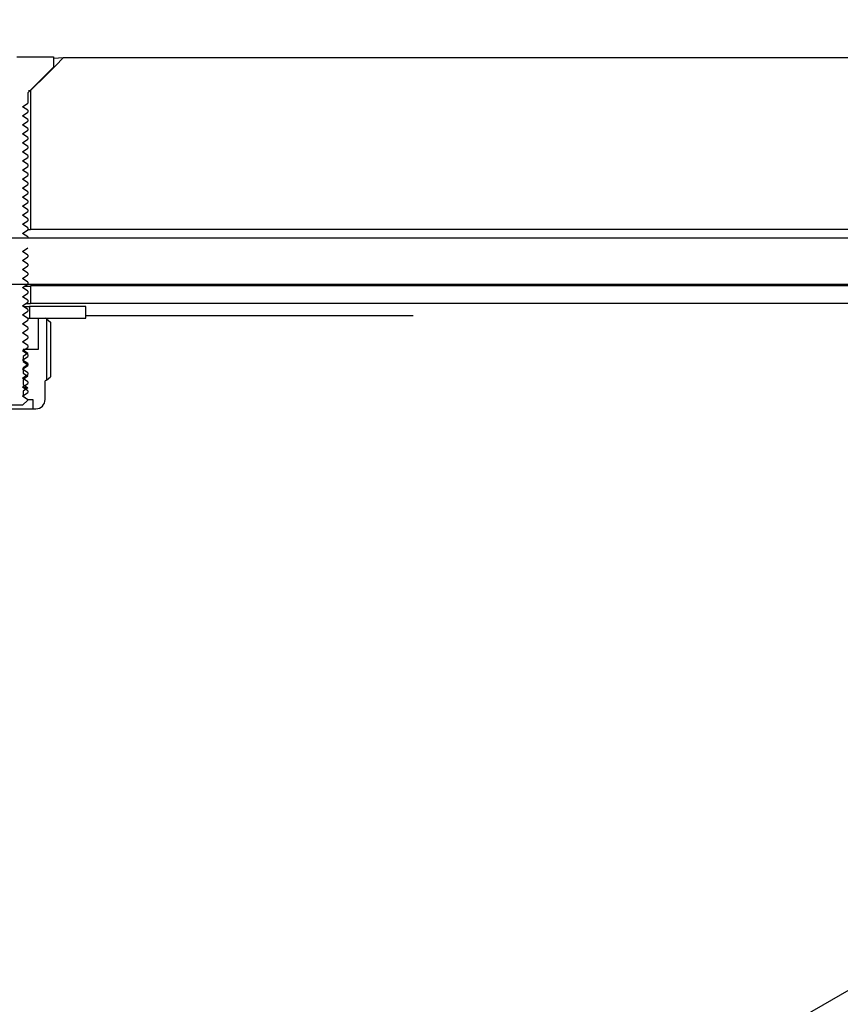
# Model space of a CAD drawing. Units: millimetres. Extents: x 8 to 201, y 4 to 288.
# Drawn here: x 166 to 167, y 228 to 230 of the extents above; entities that cross this region are included whole.
import ezdxf

# ---------------------------------------------------------------- set-up
doc = ezdxf.new("R2010")
doc.units = ezdxf.units.MM
doc.styles.add('SLDTEXTSTYLE1', font='TXT', dxfattribs={"width": 0.75})
doc.dimstyles.new('SLDDIMSTYLE0', dxfattribs={"dimtxt": 2.116667, "dimasz": 2.64, "dimexe": 0, "dimexo": 0.0625, "dimgap": 0.529167, "dimtad": 1, "dimlfac": 40, "dimrnd": 1e-09, "dimzin": 12, "dimdsep": 46, "dimtxsty": 'SLDTEXTSTYLE1', "dimsah": 1, "dimcen": 0.09, "dimadec": 0, "dimazin": 3, "dimtfac": 1, "dimtofl": 0, "dimtmove": 0, "dimatfit": 3, "dimfxl": 0, "dimfrac": 2, "dimtolj": 1, "dimtzin": 12, "dimarcsym": 0})

# ---------------------------------------------------------------- blocks, each defined once
blk = doc.blocks.new('_D_1')
at = {"color": 7, "linetype": 'Continuous', "lineweight": 0}
for p, q in [((139.7143, 230.6118), (139.7143, 271.8919)), ((175.5143, 231.0906), (175.5143, 271.8919)), ((139.7143, 270.8919), (175.5143, 270.8919))]:
    blk.add_line(p, q, dxfattribs=at)
at = {"color": 7, "linetype": 'Continuous', "lineweight": 18}
for points in [[(139.7143, 270.8919), (142.3543, 270.4839), (142.3543, 271.2999)], [(175.5143, 270.8919), (172.8743, 271.2999), (172.8743, 270.4839)]]:
    blk.add_solid(points, dxfattribs=at)
at = {"color": 7, "linetype": 'Continuous', "lineweight": 18, "insert": (155.6659, 273.6204), "char_height": 2.11667, "attachment_point": 1, "style": 'SLDTEXTSTYLE1'}
blk.add_mtext('1432', dxfattribs=at)

msp = doc.modelspace()

# ---------------------------------------------------------------- hatches: boundary and pattern name
at = {"linetype": 'Continuous', "lineweight": 18}
h = msp.add_hatch(dxfattribs=at)
h.set_pattern_fill('ANSI31', style=0)
edge = h.paths.add_edge_path(flags=0)
edge.add_line((165.6759, 230.13292), (165.6759, 230.08542))
edge.add_line((165.6759, 230.08542), (165.67458, 230.08542))
edge.add_line((165.67458, 230.08542), (165.63683, 230.06363))
edge.add_line((165.63683, 230.06363), (165.59908, 230.08542))
edge.add_line((165.59908, 230.08542), (165.59776, 230.08542))
edge.add_line((165.59776, 230.08542), (165.59776, 230.13292))
edge.add_line((165.59776, 230.13292), (165.51896, 230.13292))
edge.add_line((165.51896, 230.13292), (165.51896, 230.1108))
edge.add_line((165.51896, 230.1108), (165.57287, 230.05689))
edge.add_arc((165.56933, 230.05335), 0.005, 0, 45, ccw=False)
edge.add_line((165.57433, 230.05335), (165.57433, 230.03321))
edge.add_line((165.57433, 230.03321), (165.58546, 230.02542))
edge.add_line((165.58546, 230.02542), (165.57433, 230.01763))
edge.add_line((165.57433, 230.01763), (165.57433, 230.01374))
edge.add_line((165.57433, 230.01374), (165.58546, 230.00595))
edge.add_line((165.58546, 230.00595), (165.57433, 229.99816))
edge.add_line((165.57433, 229.99816), (165.57433, 229.99427))
edge.add_line((165.57433, 229.99427), (165.58546, 229.98648))
edge.add_line((165.58546, 229.98648), (165.57433, 229.97869))
edge.add_line((165.57433, 229.97869), (165.57433, 229.9748))
edge.add_line((165.57433, 229.9748), (165.58546, 229.96701))
edge.add_line((165.58546, 229.96701), (165.57433, 229.95922))
edge.add_line((165.57433, 229.95922), (165.57433, 229.95533))
edge.add_line((165.57433, 229.95533), (165.58546, 229.94754))
edge.add_line((165.58546, 229.94754), (165.57433, 229.93975))
edge.add_line((165.57433, 229.93975), (165.57433, 229.93586))
edge.add_line((165.57433, 229.93586), (165.58546, 229.92807))
edge.add_line((165.58546, 229.92807), (165.57433, 229.92029))
edge.add_line((165.57433, 229.92029), (165.57433, 229.9164))
edge.add_line((165.57433, 229.9164), (165.58546, 229.90861))
edge.add_line((165.58546, 229.90861), (165.57433, 229.90082))
edge.add_line((165.57433, 229.90082), (165.57433, 229.89693))
edge.add_line((165.57433, 229.89693), (165.58546, 229.88914))
edge.add_line((165.58546, 229.88914), (165.57433, 229.88135))
edge.add_line((165.57433, 229.88135), (165.57433, 229.87746))
edge.add_line((165.57433, 229.87746), (165.58546, 229.86967))
edge.add_line((165.58546, 229.86967), (165.57433, 229.86188))
edge.add_line((165.57433, 229.86188), (165.57433, 229.85799))
edge.add_line((165.57433, 229.85799), (165.58546, 229.8502))
edge.add_line((165.58546, 229.8502), (165.57433, 229.84241))
edge.add_line((165.57433, 229.84241), (165.57433, 229.83852))
edge.add_line((165.57433, 229.83852), (165.58546, 229.83073))
edge.add_line((165.58546, 229.83073), (165.57433, 229.82294))
edge.add_line((165.57433, 229.82294), (165.57433, 229.81905))
edge.add_line((165.57433, 229.81905), (165.58546, 229.81126))
edge.add_line((165.58546, 229.81126), (165.57433, 229.80347))
edge.add_line((165.57433, 229.80347), (165.57433, 229.79958))
edge.add_line((165.57433, 229.79958), (165.58546, 229.79179))
edge.add_line((165.58546, 229.79179), (165.57433, 229.784))
edge.add_line((165.57433, 229.784), (165.57433, 229.78011))
edge.add_line((165.57433, 229.78011), (165.58546, 229.77232))
edge.add_line((165.58546, 229.77232), (165.57433, 229.76453))
edge.add_line((165.57433, 229.76453), (165.57433, 229.76064))
edge.add_line((165.57433, 229.76064), (165.58546, 229.75285))
edge.add_line((165.58546, 229.75285), (165.57433, 229.74506))
edge.add_line((165.57433, 229.74506), (165.57433, 229.74117))
edge.add_line((165.57433, 229.74117), (165.58546, 229.73338))
edge.add_line((165.58546, 229.73338), (165.57433, 229.72559))
edge.add_line((165.57433, 229.72559), (165.57433, 229.7217))
edge.add_line((165.57433, 229.7217), (165.58546, 229.71391))
edge.add_line((165.58546, 229.71391), (165.57433, 229.70612))
edge.add_line((165.57433, 229.70612), (165.57433, 229.70223))
edge.add_line((165.57433, 229.70223), (165.58546, 229.69444))
edge.add_line((165.58546, 229.69444), (165.57433, 229.68665))
edge.add_line((165.57433, 229.68665), (165.57433, 229.68276))
edge.add_line((165.57433, 229.68276), (165.58546, 229.67497))
edge.add_line((165.58546, 229.67497), (165.57433, 229.66718))
edge.add_line((165.57433, 229.66718), (165.57433, 229.66329))
edge.add_line((165.57433, 229.66329), (165.58546, 229.6555))
edge.add_line((165.58546, 229.6555), (165.57433, 229.64771))
edge.add_line((165.57433, 229.64771), (165.57433, 229.64382))
edge.add_line((165.57433, 229.64382), (165.58546, 229.63603))
edge.add_line((165.58546, 229.63603), (165.57433, 229.62824))
edge.add_line((165.57433, 229.62824), (165.57433, 229.62435))
edge.add_line((165.57433, 229.62435), (165.58546, 229.61656))
edge.add_line((165.58546, 229.61656), (165.57433, 229.60877))
edge.add_line((165.57433, 229.60877), (165.57433, 229.60488))
edge.add_line((165.57433, 229.60488), (165.58546, 229.59709))
edge.add_line((165.58546, 229.59709), (165.57433, 229.5893))
edge.add_line((165.57433, 229.5893), (165.57433, 229.58541))
edge.add_line((165.57433, 229.58541), (165.58546, 229.57762))
edge.add_line((165.58546, 229.57762), (165.57433, 229.56983))
edge.add_line((165.57433, 229.56983), (165.57433, 229.56594))
edge.add_line((165.57433, 229.56594), (165.58546, 229.55815))
edge.add_line((165.58546, 229.55815), (165.57433, 229.55036))
edge.add_line((165.57433, 229.55036), (165.57433, 229.54647))
edge.add_line((165.57433, 229.54647), (165.58546, 229.53868))
edge.add_line((165.58546, 229.53868), (165.57433, 229.53089))
edge.add_line((165.57433, 229.53089), (165.57433, 229.527))
edge.add_line((165.57433, 229.527), (165.58546, 229.51921))
edge.add_line((165.58546, 229.51921), (165.57433, 229.51142))
edge.add_line((165.57433, 229.51142), (165.57433, 229.50753))
edge.add_line((165.57433, 229.50753), (165.58546, 229.49974))
edge.add_line((165.58546, 229.49974), (165.57433, 229.49195))
edge.add_line((165.57433, 229.49195), (165.57433, 229.48806))
edge.add_line((165.57433, 229.48806), (165.58546, 229.48027))
edge.add_line((165.58546, 229.48027), (165.57433, 229.47248))
edge.add_line((165.57433, 229.47248), (165.57433, 229.46859))
edge.add_line((165.57433, 229.46859), (165.58546, 229.4608))
edge.add_line((165.58546, 229.4608), (165.57433, 229.45301))
edge.add_line((165.57433, 229.45301), (165.57433, 229.44912))
edge.add_line((165.57433, 229.44912), (165.58546, 229.44133))
edge.add_line((165.58546, 229.44133), (165.57433, 229.43354))
edge.add_line((165.57433, 229.43354), (165.57433, 229.42965))
edge.add_line((165.57433, 229.42965), (165.58546, 229.42186))
edge.add_line((165.58546, 229.42186), (165.57433, 229.41407))
edge.add_line((165.57433, 229.41407), (165.57433, 229.41018))
edge.add_line((165.57433, 229.41018), (165.58546, 229.40239))
edge.add_line((165.58546, 229.40239), (165.57433, 229.3946))
edge.add_line((165.57433, 229.3946), (165.57433, 229.39405))
edge.add_line((165.57433, 229.39405), (165.58546, 229.38292))
edge.add_line((165.58546, 229.38292), (165.68821, 229.38292))
edge.add_line((165.68821, 229.38292), (165.69933, 229.39405))
edge.add_line((165.69933, 229.39405), (165.69933, 229.3946))
edge.add_line((165.69933, 229.3946), (165.68821, 229.40239))
edge.add_line((165.68821, 229.40239), (165.69933, 229.41018))
edge.add_line((165.69933, 229.41018), (165.69933, 229.41407))
edge.add_line((165.69933, 229.41407), (165.68821, 229.42186))
edge.add_line((165.68821, 229.42186), (165.69933, 229.42965))
edge.add_line((165.69933, 229.42965), (165.69933, 229.43354))
edge.add_line((165.69933, 229.43354), (165.68821, 229.44133))
edge.add_line((165.68821, 229.44133), (165.69933, 229.44912))
edge.add_line((165.69933, 229.44912), (165.69933, 229.45301))
edge.add_line((165.69933, 229.45301), (165.68821, 229.4608))
edge.add_line((165.68821, 229.4608), (165.69933, 229.46859))
edge.add_line((165.69933, 229.46859), (165.69933, 229.47248))
edge.add_line((165.69933, 229.47248), (165.68821, 229.48027))
edge.add_line((165.68821, 229.48027), (165.69933, 229.48806))
edge.add_line((165.69933, 229.48806), (165.69933, 229.49195))
edge.add_line((165.69933, 229.49195), (165.68821, 229.49974))
edge.add_line((165.68821, 229.49974), (165.69933, 229.50753))
edge.add_line((165.69933, 229.50753), (165.69933, 229.51142))
edge.add_line((165.69933, 229.51142), (165.68821, 229.51921))
edge.add_line((165.68821, 229.51921), (165.69933, 229.527))
edge.add_line((165.69933, 229.527), (165.69933, 229.53089))
edge.add_line((165.69933, 229.53089), (165.68821, 229.53868))
edge.add_line((165.68821, 229.53868), (165.69933, 229.54647))
edge.add_line((165.69933, 229.54647), (165.69933, 229.55036))
edge.add_line((165.69933, 229.55036), (165.68821, 229.55815))
edge.add_line((165.68821, 229.55815), (165.69933, 229.56594))
edge.add_line((165.69933, 229.56594), (165.69933, 229.56983))
edge.add_line((165.69933, 229.56983), (165.68821, 229.57762))
edge.add_line((165.68821, 229.57762), (165.69933, 229.58541))
edge.add_line((165.69933, 229.58541), (165.69933, 229.5893))
edge.add_line((165.69933, 229.5893), (165.68821, 229.59709))
edge.add_line((165.68821, 229.59709), (165.69933, 229.60488))
edge.add_line((165.69933, 229.60488), (165.69933, 229.60877))
edge.add_line((165.69933, 229.60877), (165.68821, 229.61656))
edge.add_line((165.68821, 229.61656), (165.69933, 229.62435))
edge.add_line((165.69933, 229.62435), (165.69933, 229.62824))
edge.add_line((165.69933, 229.62824), (165.68821, 229.63603))
edge.add_line((165.68821, 229.63603), (165.69933, 229.64382))
edge.add_line((165.69933, 229.64382), (165.69933, 229.64771))
edge.add_line((165.69933, 229.64771), (165.68821, 229.6555))
edge.add_line((165.68821, 229.6555), (165.69933, 229.66329))
edge.add_line((165.69933, 229.66329), (165.69933, 229.66718))
edge.add_line((165.69933, 229.66718), (165.68821, 229.67497))
edge.add_line((165.68821, 229.67497), (165.69933, 229.68276))
edge.add_line((165.69933, 229.68276), (165.69933, 229.68665))
edge.add_line((165.69933, 229.68665), (165.68821, 229.69444))
edge.add_line((165.68821, 229.69444), (165.69933, 229.70223))
edge.add_line((165.69933, 229.70223), (165.69933, 229.70612))
edge.add_line((165.69933, 229.70612), (165.68821, 229.71391))
edge.add_line((165.68821, 229.71391), (165.69933, 229.7217))
edge.add_line((165.69933, 229.7217), (165.69933, 229.72559))
edge.add_line((165.69933, 229.72559), (165.68821, 229.73338))
edge.add_line((165.68821, 229.73338), (165.69933, 229.74117))
edge.add_line((165.69933, 229.74117), (165.69933, 229.74506))
edge.add_line((165.69933, 229.74506), (165.68821, 229.75285))
edge.add_line((165.68821, 229.75285), (165.69933, 229.76064))
edge.add_line((165.69933, 229.76064), (165.69933, 229.76453))
edge.add_line((165.69933, 229.76453), (165.68821, 229.77232))
edge.add_line((165.68821, 229.77232), (165.69933, 229.78011))
edge.add_line((165.69933, 229.78011), (165.69933, 229.784))
edge.add_line((165.69933, 229.784), (165.68821, 229.79179))
edge.add_line((165.68821, 229.79179), (165.69933, 229.79958))
edge.add_line((165.69933, 229.79958), (165.69933, 229.80347))
edge.add_line((165.69933, 229.80347), (165.68821, 229.81126))
edge.add_line((165.68821, 229.81126), (165.69933, 229.81905))
edge.add_line((165.69933, 229.81905), (165.69933, 229.82294))
edge.add_line((165.69933, 229.82294), (165.68821, 229.83073))
edge.add_line((165.68821, 229.83073), (165.69933, 229.83852))
edge.add_line((165.69933, 229.83852), (165.69933, 229.84241))
edge.add_line((165.69933, 229.84241), (165.68821, 229.8502))
edge.add_line((165.68821, 229.8502), (165.69933, 229.85799))
edge.add_line((165.69933, 229.85799), (165.69933, 229.86188))
edge.add_line((165.69933, 229.86188), (165.68821, 229.86967))
edge.add_line((165.68821, 229.86967), (165.69933, 229.87746))
edge.add_line((165.69933, 229.87746), (165.69933, 229.88135))
edge.add_line((165.69933, 229.88135), (165.68821, 229.88914))
edge.add_line((165.68821, 229.88914), (165.69933, 229.89693))
edge.add_line((165.69933, 229.89693), (165.69933, 229.90082))
edge.add_line((165.69933, 229.90082), (165.68821, 229.90861))
edge.add_line((165.68821, 229.90861), (165.69933, 229.9164))
edge.add_line((165.69933, 229.9164), (165.69933, 229.92029))
edge.add_line((165.69933, 229.92029), (165.68821, 229.92807))
edge.add_line((165.68821, 229.92807), (165.69933, 229.93586))
edge.add_line((165.69933, 229.93586), (165.69933, 229.93975))
edge.add_line((165.69933, 229.93975), (165.68821, 229.94754))
edge.add_line((165.68821, 229.94754), (165.69933, 229.95533))
edge.add_line((165.69933, 229.95533), (165.69933, 229.95922))
edge.add_line((165.69933, 229.95922), (165.68821, 229.96701))
edge.add_line((165.68821, 229.96701), (165.69933, 229.9748))
edge.add_line((165.69933, 229.9748), (165.69933, 229.97869))
edge.add_line((165.69933, 229.97869), (165.68821, 229.98648))
edge.add_line((165.68821, 229.98648), (165.69933, 229.99427))
edge.add_line((165.69933, 229.99427), (165.69933, 229.99816))
edge.add_line((165.69933, 229.99816), (165.68821, 230.00595))
edge.add_line((165.68821, 230.00595), (165.69933, 230.01374))
edge.add_line((165.69933, 230.01374), (165.69933, 230.01763))
edge.add_line((165.69933, 230.01763), (165.68821, 230.02542))
edge.add_line((165.68821, 230.02542), (165.69933, 230.03321))
edge.add_line((165.69933, 230.03321), (165.69933, 230.05335))
edge.add_arc((165.70433, 230.05335), 0.005, 135, 180, ccw=False)
edge.add_line((165.7008, 230.05689), (165.75471, 230.1108))
edge.add_line((165.75471, 230.1108), (165.75471, 230.13292))
edge.add_line((165.75471, 230.13292), (165.6759, 230.13292))
h = msp.add_hatch(dxfattribs=at)
h.set_pattern_fill('DIN 128 Plastic', style=0, pattern_type=2)
h.set_pattern_definition([(45, (0, 0), (-6.7352, 6.7352), []), (135, (0, 0), (-6.7352, -6.7352), [])])
h.paths.add_polyline_path([(165.70558, 229.76106), (168.19308, 229.76106), (168.19308, 230.06009), (168.12224, 230.13106), (165.77642, 230.13106), (165.70558, 230.06009)], flags=0)
h = msp.add_hatch(dxfattribs=at)
h.set_pattern_fill('ANSI34', angle=3e-322, style=0)
edge = h.paths.add_edge_path(flags=0)
edge.add_spline(control_points=[(169.95187, 229.44453), (169.96468, 229.45192), (169.97651, 229.46133), (169.98659, 229.47215), (169.99804, 229.48443), (170.00753, 229.49886), (170.01426, 229.51424), (170.021, 229.52961), (170.02518, 229.54637), (170.02644, 229.56311), (170.02771, 229.57985), (170.02611, 229.59704), (170.02176, 229.61325)], knot_values=[0, 0, 0, 0, 0.0017748, 0.0017748, 0.0017748, 0.003796, 0.003796, 0.003796, 0.0058171, 0.0058171, 0.0058171, 0.0078383, 0.0078383, 0.0078383, 0.0078383], weights=[1, 1, 1, 1, 1, 1, 1, 1, 1, 1, 1, 1, 1], degree=3, periodic=0)
edge.add_line((170.02176, 229.61325), (170.01664, 229.63238))
edge.add_arc((169.87175, 229.59356), 0.15, 15, 90)
edge.add_line((169.87175, 229.74356), (161.0536, 229.74356))
edge.add_spline(control_points=[(161.0536, 229.74356), (161.03308, 229.74348), (161.01256, 229.74344), (160.99204, 229.74343), (160.98004, 229.74343), (160.96805, 229.74344), (160.95605, 229.74346), (160.94406, 229.74348), (160.93206, 229.74351), (160.92006, 229.74356)], knot_values=[0, 0, 0, 0, 0.0024623, 0.0024623, 0.0024623, 0.0039019, 0.0039019, 0.0039019, 0.0053415, 0.0053415, 0.0053415, 0.0053415], weights=[1, 1, 1, 1, 1, 1, 1, 1, 1, 1], degree=3, periodic=0)
edge.add_line((160.92006, 229.74356), (159.86183, 229.74356))
edge.add_line((159.86183, 229.74356), (159.76183, 229.84356))
edge.add_line((159.76183, 229.84356), (158.68683, 229.84356))
edge.add_line((158.68683, 229.84356), (158.68683, 229.64356))
edge.add_line((158.68683, 229.64356), (160.92006, 229.64356))
edge.add_spline(control_points=[(160.92006, 229.64356), (160.93212, 229.64351), (160.94456, 229.64348), (160.957, 229.64346), (160.96944, 229.64343), (160.98188, 229.64343), (160.99432, 229.64343), (161.01421, 229.64344), (161.0341, 229.64348), (161.05398, 229.64356)], knot_values=[0, 0, 0, 0, 0.0014929, 0.0014929, 0.0014929, 0.0029857, 0.0029857, 0.0029857, 0.0053722, 0.0053722, 0.0053722, 0.0053722], weights=[1, 1, 1, 1, 1, 1, 1, 1, 1, 1], degree=3, periodic=0)
edge.add_spline(control_points=[(161.05398, 229.64356), (161.59553, 229.64356), (162.13746, 229.64356), (162.67939, 229.64356), (163.75979, 229.64356), (164.8402, 229.64356), (165.92061, 229.64356), (166.46081, 229.64356), (167.00102, 229.64356), (167.54122, 229.64356), (167.81132, 229.64356), (168.08142, 229.64356), (168.35153, 229.64356), (168.62163, 229.64356), (168.89173, 229.64356), (169.16183, 229.64356)], knot_values=[0.0026707, 0.0026707, 0.0026707, 0.0026707, 0.0677022, 0.0677022, 0.0677022, 0.1973511, 0.1973511, 0.1973511, 0.2621756, 0.2621756, 0.2621756, 0.2945878, 0.2945878, 0.2945878, 0.327, 0.327, 0.327, 0.327], weights=[1, 1, 1, 1, 1, 1, 1, 1, 1, 1, 1, 1, 1, 1, 1, 1], degree=3, periodic=0)
edge.add_line((169.16183, 229.64356), (169.16183, 229.10387))
edge.add_spline(control_points=[(169.16183, 229.10387), (168.97745, 228.99742), (168.79307, 228.89096), (168.60869, 228.78451), (168.23992, 228.5716), (167.87116, 228.3587), (167.5024, 228.14579), (167.13364, 227.93289), (166.76487, 227.71998), (166.39611, 227.50708), (165.65859, 227.08127), (164.92106, 226.65546), (164.18354, 226.22965), (163.22506, 225.67627), (162.26659, 225.1229), (161.30811, 224.56952)], knot_values=[0, 0, 0, 0, 0.0255486, 0.0255486, 0.0255486, 0.0766458, 0.0766458, 0.0766458, 0.1277431, 0.1277431, 0.1277431, 0.2299375, 0.2299375, 0.2299375, 0.3627477, 0.3627477, 0.3627477, 0.3627477], weights=[1, 1, 1, 1, 1, 1, 1, 1, 1, 1, 1, 1, 1, 1, 1, 1], degree=3, periodic=0)
edge.add_spline(control_points=[(161.30811, 224.56952), (161.16272, 224.48558), (161.00083, 224.42558), (160.83584, 224.3945), (160.74447, 224.37728), (160.65109, 224.36856), (160.55811, 224.36856)], knot_values=[0, 0, 0, 0, 0.0201463, 0.0201463, 0.0201463, 0.0311934, 0.0311934, 0.0311934, 0.0311934], weights=[1, 1, 1, 1, 1, 1, 1], degree=3, periodic=0)
edge.add_line((160.55811, 224.36856), (158.68683, 224.36856))
edge.add_line((158.68683, 224.36856), (158.68683, 224.16856))
edge.add_line((158.68683, 224.16856), (159.76183, 224.16856))
edge.add_line((159.76183, 224.16856), (159.86183, 224.26856))
edge.add_line((159.86183, 224.26856), (160.55811, 224.26856))
edge.add_spline(control_points=[(160.55811, 224.26856), (160.65729, 224.26856), (160.7569, 224.27786), (160.85436, 224.29622), (161.03034, 224.32938), (161.20303, 224.39338), (161.35811, 224.48292)], knot_values=[0, 0, 0, 0, 0.0119015, 0.0119015, 0.0119015, 0.0336058, 0.0336058, 0.0336058, 0.0336058], weights=[1, 1, 1, 1, 1, 1, 1], degree=3, periodic=0)
edge.add_line((161.35811, 224.48292), (169.95187, 229.44453))
h = msp.add_hatch(dxfattribs=at)
h.set_pattern_fill('ANSI34', angle=3e-322, style=0)
edge = h.paths.add_edge_path(flags=0)
edge.add_spline(control_points=[(168.19308, 229.60211), (168.19308, 229.61461), (168.19308, 229.62711), (168.19308, 229.63961)], knot_values=[-0.0000015, -0.0000015, -0.0000015, -0.0000015, 0.0014983, 0.0014983, 0.0014983, 0.0014983], weights=[1, 1, 1, 1], degree=3, periodic=0)
edge.add_spline(control_points=[(168.19308, 229.63961), (167.36391, 229.63961), (166.53474, 229.63961), (165.70557, 229.63961)], knot_values=[0, 0, 0, 0, 0.0995006, 0.0995006, 0.0995006, 0.0995006], weights=[1, 1, 1, 1], degree=3, periodic=0)
edge.add_spline(control_points=[(165.70557, 229.63961), (165.70557, 229.63594), (165.70557, 229.63228), (165.70557, 229.62862), (165.70557, 229.62487), (165.70557, 229.62112), (165.70557, 229.61737), (165.70557, 229.61229), (165.70557, 229.6072), (165.70557, 229.60211)], knot_values=[0.0000107, 0.0000107, 0.0000107, 0.0000107, 0.00045, 0.00045, 0.00045, 0.0009, 0.0009, 0.0009, 0.0015104, 0.0015104, 0.0015104, 0.0015104], weights=[1, 1, 1, 1, 1, 1, 1, 1, 1, 1], degree=3, periodic=0)
edge.add_spline(control_points=[(165.70557, 229.60211), (166.53474, 229.60211), (167.36391, 229.60211), (168.19308, 229.60211)], knot_values=[0.2127494, 0.2127494, 0.2127494, 0.2127494, 0.31225, 0.31225, 0.31225, 0.31225], weights=[1, 1, 1, 1], degree=3, periodic=0)
h = msp.add_hatch(dxfattribs=at)
h.set_pattern_fill('ANSI31', style=0)
h.paths.add_polyline_path([(165.82433, 229.59542), (165.70308, 229.59542), (165.70308, 229.57042), (165.82433, 229.57042)], flags=0)
h = msp.add_hatch(dxfattribs=at)
h.set_pattern_fill('ANSI31', style=0)
edge = h.paths.add_edge_path(flags=0)
edge.add_line((165.69933, 229.39542), (165.71005, 229.39542))
edge.add_line((165.71005, 229.39542), (165.71005, 229.37542))
edge.add_line((165.71005, 229.37542), (165.71683, 229.37542))
edge.add_arc((165.71683, 229.39542), 0.02, 270, 360)
edge.add_line((165.73683, 229.39542), (165.73683, 229.43542))
edge.add_line((165.73683, 229.43542), (165.74002, 229.43726))
edge.add_line((165.74002, 229.43726), (165.74002, 229.56858))
edge.add_line((165.74002, 229.56858), (165.73683, 229.57042))
edge.add_line((165.73683, 229.57042), (165.72183, 229.57042))
edge.add_line((165.72183, 229.57042), (165.72183, 229.50292))
edge.add_line((165.72183, 229.50292), (165.68933, 229.50292))
edge.add_line((165.68933, 229.50292), (165.68933, 229.50206))
edge.add_line((165.68933, 229.50206), (165.69933, 229.49506))
edge.add_line((165.69933, 229.49506), (165.68933, 229.48806))
edge.add_line((165.68933, 229.48806), (165.68933, 229.47715))
edge.add_line((165.68933, 229.47715), (165.69933, 229.47015))
edge.add_line((165.69933, 229.47015), (165.68933, 229.46315))
edge.add_line((165.68933, 229.46315), (165.68933, 229.45224))
edge.add_line((165.68933, 229.45224), (165.69933, 229.44524))
edge.add_line((165.69933, 229.44524), (165.68933, 229.43824))
edge.add_line((165.68933, 229.43824), (165.68933, 229.42733))
edge.add_line((165.68933, 229.42733), (165.69933, 229.42033))
edge.add_line((165.69933, 229.42033), (165.68933, 229.41333))
edge.add_line((165.68933, 229.41333), (165.68933, 229.40243))
edge.add_line((165.68933, 229.40243), (165.69933, 229.39542))

# ---------------------------------------------------------------- linework, layer by layer
at = {"color": 7, "linetype": 'Continuous', "lineweight": 25}
for p, q in [((165.6759, 230.13292), (165.75471, 230.13292)), ((165.75471, 230.13292), (165.75471, 230.1108)), ((165.77642, 230.13106), (168.12224, 230.13106)), ((165.75471, 230.1108), (165.7008, 230.05689)), ((165.70558, 230.06009), (165.70558, 229.76106)), ((165.69933, 230.05335), (165.69933, 230.03321)), ((165.68821, 230.02542), (165.69933, 230.03321)), ((165.69933, 230.01763), (165.68821, 230.02542)), ((165.69933, 230.01763), (165.69933, 230.01374)), ((165.68821, 230.00595), (165.69933, 230.01374)), ((165.69933, 229.99816), (165.68821, 230.00595)), ((165.68821, 229.98648), (165.69933, 229.99427)), ((165.69933, 229.99816), (165.69933, 229.99427)), ((165.69933, 229.97869), (165.68821, 229.98648)), ((165.68821, 229.96701), (165.69933, 229.9748)), ((165.69933, 229.97869), (165.69933, 229.9748)), ((165.69933, 229.95923), (165.68821, 229.96701)), ((165.68821, 229.94754), (165.69933, 229.95533)), ((165.69933, 229.95923), (165.69933, 229.95533)), ((165.69933, 229.93976), (165.68821, 229.94754)), ((165.68821, 229.92807), (165.69933, 229.93586)), ((165.69933, 229.93976), (165.69933, 229.93586)), ((165.69933, 229.92029), (165.68821, 229.92807)), ((165.68821, 229.90861), (165.69933, 229.91639)), ((165.69933, 229.92029), (165.69933, 229.91639)), ((165.69933, 229.90082), (165.68821, 229.90861)), ((165.68821, 229.88914), (165.69933, 229.89692)), ((165.69933, 229.88135), (165.68821, 229.88914)), ((165.69933, 229.90082), (165.69933, 229.89692)), ((165.68821, 229.86967), (165.69933, 229.87746)), ((165.69933, 229.86188), (165.68821, 229.86967)), ((165.69933, 229.88135), (165.69933, 229.87746)), ((165.68821, 229.8502), (165.69933, 229.85799)), ((165.69933, 229.84241), (165.68821, 229.8502)), ((165.69933, 229.86188), (165.69933, 229.85799)), ((165.68821, 229.83073), (165.69933, 229.83852)), ((165.69933, 229.82294), (165.68821, 229.83073)), ((165.69933, 229.84241), (165.69933, 229.83852)), ((165.68821, 229.81126), (165.69933, 229.81905)), ((165.69933, 229.80347), (165.68821, 229.81126)), ((165.69933, 229.82294), (165.69933, 229.81905)), ((165.68821, 229.79179), (165.69933, 229.79958)), ((165.69933, 229.784), (165.68821, 229.79179)), ((165.69933, 229.80347), (165.69933, 229.79958)), ((165.69933, 229.784), (165.69933, 229.78011)), ((165.68821, 229.77232), (165.69933, 229.78011)), ((165.69933, 229.76453), (165.68821, 229.77232)), ((165.69933, 229.76453), (165.69933, 229.76064)), ((161.0536, 229.74356), (169.87175, 229.74356)), ((165.68821, 229.75285), (165.69933, 229.76064)), ((165.69933, 229.74506), (165.68821, 229.75285)), ((165.69933, 229.74506), (165.69933, 229.74356)), ((168.19308, 229.76106), (165.70558, 229.76106)), ((165.68821, 229.71391), (165.69933, 229.7217)), ((165.69933, 229.70612), (165.68821, 229.71391)), ((165.68821, 229.69444), (165.69933, 229.70223)), ((165.69933, 229.70612), (165.69933, 229.70223)), ((165.69933, 229.68665), (165.68821, 229.69444)), ((165.68821, 229.67497), (165.69933, 229.68276)), ((165.69933, 229.68665), (165.69933, 229.68276)), ((165.69933, 229.66718), (165.68821, 229.67497)), ((165.68821, 229.6555), (165.69933, 229.66329)), ((165.69933, 229.64771), (165.68821, 229.6555)), ((165.69933, 229.66718), (165.69933, 229.66329)), ((161.0536, 229.64356), (169.16183, 229.64356)), ((165.68821, 229.63603), (165.69933, 229.64382)), ((165.69933, 229.62824), (165.68821, 229.63603)), ((165.69933, 229.64771), (165.69933, 229.64382)), ((165.70557, 229.63961), (165.70557, 229.60211)), ((168.19308, 229.63961), (165.70557, 229.63961)), ((165.68821, 229.61656), (165.69933, 229.62435)), ((165.69933, 229.60877), (165.68821, 229.61656)), ((165.69933, 229.62824), (165.69933, 229.62435)), ((165.68821, 229.59709), (165.69933, 229.60488)), ((165.69933, 229.5893), (165.68821, 229.59709)), ((165.69059, 229.59542), (165.70308, 229.59542)), ((165.69933, 229.60877), (165.69933, 229.60488)), ((165.70308, 229.59542), (165.70308, 229.57042)), ((165.82433, 229.59542), (165.70308, 229.59542)), ((168.19308, 229.60211), (165.70557, 229.60211)), ((165.82433, 229.57042), (165.82433, 229.59542)), ((165.68821, 229.57762), (165.69933, 229.58541)), ((165.69933, 229.56983), (165.68821, 229.57762)), ((165.69933, 229.5893), (165.69933, 229.58541)), ((165.82433, 229.57594), (166.52829, 229.57594)), ((165.68821, 229.55815), (165.69933, 229.56594)), ((165.69933, 229.55036), (165.68821, 229.55815)), ((165.69848, 229.57042), (165.70308, 229.57042)), ((165.69933, 229.56983), (165.69933, 229.56594)), ((165.69933, 229.55036), (165.69933, 229.54647)), ((165.70308, 229.57042), (165.82433, 229.57042)), ((165.72183, 229.57042), (165.72183, 229.50292)), ((165.72183, 229.57042), (165.73683, 229.57042)), ((165.74002, 229.56858), (165.73683, 229.57042)), ((165.74002, 229.56858), (165.74002, 229.43726)), ((165.74002, 229.56858), (165.74798, 229.56149)), ((165.74798, 229.56149), (165.74798, 229.44436)), ((165.68821, 229.53868), (165.69933, 229.54647)), ((165.69933, 229.53089), (165.68821, 229.53868)), ((165.69933, 229.53089), (165.69933, 229.527)), ((165.68821, 229.51921), (165.69933, 229.527)), ((165.69933, 229.51142), (165.68821, 229.51921)), ((165.68821, 229.49974), (165.69933, 229.50753)), ((165.69933, 229.51142), (165.69933, 229.50753)), ((165.69933, 229.49195), (165.68821, 229.49974)), ((165.68821, 229.48027), (165.69933, 229.48806)), ((165.68933, 229.50292), (165.68933, 229.50206)), ((165.72183, 229.50292), (165.68933, 229.50292)), ((165.68933, 229.50206), (165.69933, 229.49506)), ((165.69933, 229.49506), (165.68933, 229.48806)), ((165.68933, 229.48806), (165.68933, 229.47715)), ((165.69933, 229.49506), (165.69489, 229.49506)), ((165.69933, 229.49195), (165.69933, 229.48806)), ((165.69933, 229.47248), (165.68821, 229.48027)), ((165.68821, 229.4608), (165.69933, 229.46859)), ((165.68933, 229.47715), (165.69933, 229.47015)), ((165.69933, 229.47015), (165.68933, 229.46315)), ((165.69933, 229.47248), (165.69933, 229.46859)), ((165.69933, 229.45301), (165.68821, 229.4608)), ((165.68821, 229.44133), (165.69933, 229.44912)), ((165.68933, 229.46315), (165.68933, 229.45224)), ((165.68933, 229.45224), (165.69933, 229.44524)), ((165.69933, 229.44524), (165.68933, 229.43824)), ((165.69933, 229.44524), (165.69379, 229.44524)), ((165.69933, 229.45301), (165.69933, 229.44912)), ((165.74002, 229.43726), (165.74798, 229.44436)), ((165.69933, 229.43354), (165.68821, 229.44133)), ((165.68821, 229.42186), (165.69933, 229.42965)), ((165.68933, 229.43824), (165.68933, 229.42733)), ((165.68933, 229.42733), (165.69933, 229.42033)), ((165.69933, 229.43354), (165.69933, 229.42965)), ((165.74002, 229.43726), (165.73683, 229.43542)), ((165.73683, 229.39542), (165.73683, 229.43542)), ((165.69933, 229.41407), (165.68821, 229.42186)), ((165.68821, 229.40239), (165.69933, 229.41018)), ((165.69933, 229.3946), (165.68821, 229.40239)), ((165.68933, 229.40243), (165.68825, 229.40243)), ((165.69933, 229.42033), (165.68933, 229.41333)), ((165.68933, 229.41333), (165.68933, 229.40243)), ((165.68933, 229.40243), (165.69933, 229.39542)), ((165.69933, 229.42033), (165.69039, 229.42033)), ((165.69933, 229.41407), (165.69933, 229.41018)), ((165.68821, 229.38292), (165.58546, 229.38292)), ((165.68821, 229.38292), (165.69933, 229.39405)), ((165.69933, 229.39542), (165.69816, 229.39542)), ((165.69933, 229.39542), (165.71004, 229.39542)), ((165.69933, 229.3946), (165.69933, 229.39405)), ((165.71004, 229.39542), (165.71004, 229.37542)), ((165.56362, 229.37542), (165.71004, 229.37542)), ((165.71004, 229.37542), (165.71683, 229.37542))]:
    msp.add_line(p, q, dxfattribs=at)
at = {"color": 7, "linetype": 'Continuous', "lineweight": 25, "flags": 128}
for points in [[(165.70558, 230.06009), (165.741, 230.09558), (165.75871, 230.11332), (165.77642, 230.13106)], [(165.75471, 230.13016), (165.76578, 230.13058), (165.77642, 230.13106), (165.77642, 230.13106), (165.77642, 230.13106)], [(169.16183, 229.10387), (168.60869, 228.78451), (167.5024, 228.14579), (166.39611, 227.50708), (164.18354, 226.22965), (161.30811, 224.56952)]]:
    msp.add_lwpolyline(points, dxfattribs=at)
at = {"color": 7, "linetype": 'Continuous', "lineweight": 25}
for centre, radius, start, end in [((165.70433, 230.05335), 0.005, 135, 180), ((165.71683, 229.39542), 0.02, 270, 0)]:
    msp.add_arc(centre, radius, start, end, dxfattribs=at)
for points, knots in [([(165.70558, 230.06009), (165.70558, 230.06009), (165.70558, 230.06009), (165.70342, 230.0599), (165.70125, 230.05971)], [0, 0, 0, 0, 0.000021, 1, 1, 1, 1]), ([(165.69933, 229.76091), (165.70026, 229.76093), (165.70496, 229.76104), (165.7053, 229.76105), (165.70558, 229.76106)], [0, 0, 0, 0, 0.19653173, 1, 1, 1, 1]), ([(165.69289, 229.63931), (165.69374, 229.63933), (165.69977, 229.63944), (165.70333, 229.63954), (165.70415, 229.63957), (165.70421, 229.63957)], [0, 0, 0, 0, 0.13097, 0.9354992, 1, 1, 1, 1]), ([(165.69502, 229.60186), (165.69526, 229.60187), (165.70057, 229.60197), (165.70434, 229.60208), (165.70523, 229.6021), (165.70557, 229.60211)], [0, 0, 0, 0, 0.0287856, 0.6354137, 1, 1, 1, 1])]:
    msp.add_open_spline(points, degree=3, knots=knots, dxfattribs=at)

# ---------------------------------------------------------------- dimensions: what is measured, and where the dimension line sits
at = {"color": 7, "linetype": 'Continuous', "lineweight": 18}
dim = msp.add_linear_dim(base=(175.51433, 270.89188), p1=(139.71433, 229.61179), p2=(175.51433, 230.09059), dimstyle='SLDDIMSTYLE0', dxfattribs=at)
dim.commit()
dim.dimension.update_dxf_attribs({"geometry": '_D_1', "text_midpoint": (158.79387, 270.89188), "dimtype": 160})

doc.saveas('drawing.dxf')
